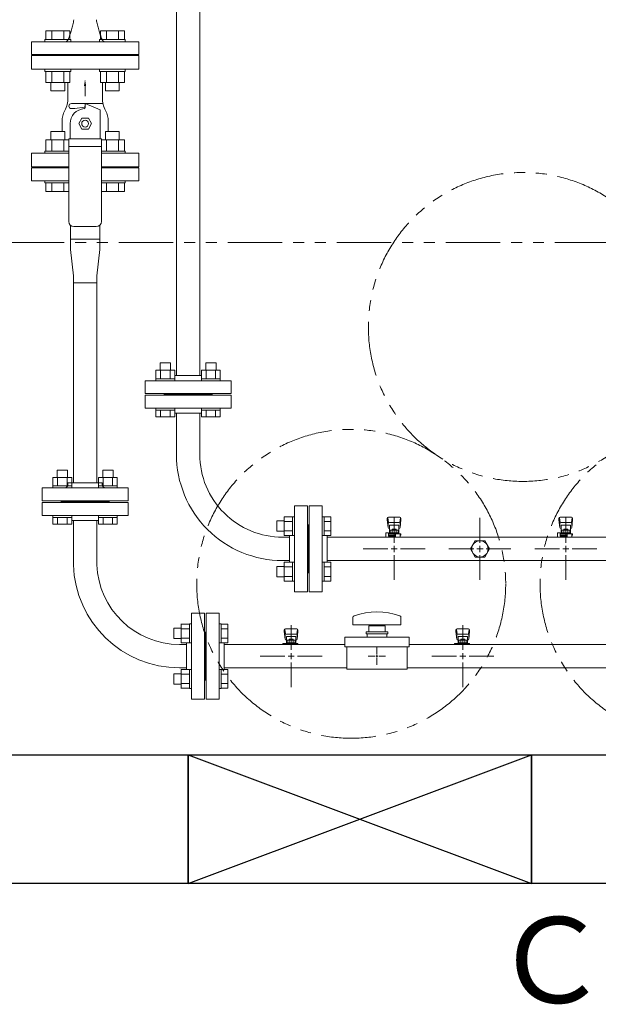
# Model space of a CAD drawing. Units: millimetres. Extents: x 4287 to 17588, y 737 to 8734.
# Drawn here: x 6873 to 7547, y 5594 to 6742 of the extents above; entities that cross this region are included whole.
import ezdxf

# ---------------------------------------------------------------- set-up
doc = ezdxf.new("R2010")
doc.units = ezdxf.units.MM
for name, pattern in [('1', [1083.733332, 361.244444, 0, 361.244444, 0, 361.244444, 0]), ('CENTER2', [1.125, 0.75, -0.125, 0.125, -0.125]), ('PHANTOM', [63.5, 31.75, -6.35, 6.35, -6.35, 6.35, -6.35]), ('実線', [0])]:
    doc.linetypes.add(name, pattern=pattern)
for name, color, linetype in [('0-2', 7, 'Continuous'), ('CSLAYER17', 7, 'Continuous'), ('ガス管', 7, 'Continuous')]:
    doc.layers.add(name, color=color, linetype=linetype)
doc.layers.add('ガス配管', color=2, linetype='Continuous', lineweight=30)
doc.layers.add('図面枠', color=7, linetype='Continuous', lineweight=50)
doc.styles.add('ｽﾀｲﾙ2', font='txt')

msp = doc.modelspace()

# ---------------------------------------------------------------- linework, layer by layer
at = {"color": 3, "linetype": 'Continuous', "lineweight": 9}
for p, q in [((6932, 6486.1), (6932, 6502.1)), ((6966, 6502.1), (6966, 6486.1)), ((6932, 6474.1), (6932, 6486.1)), ((6966, 6486.1), (6932, 6486.1)), ((6966, 6486.1), (6966, 6474.1)), ((6932, 6474.1), (6935.4, 6443.3)), ((6966, 6474.1), (6962.6, 6443.3)), ((6935.4, 6435.3), (6935.4, 6443.3)), ((6962.6, 6443.3), (6962.6, 6435.3)), ((6962.6, 6435.3), (6935.4, 6435.3)), ((6962.6, 6435.3), (6935.4, 6435.3)), ((6935.4, 6202.1), (6935.4, 6435.3)), ((6962.6, 6435.3), (6962.6, 6202.1)), ((7289, 5999.1), (7289, 6001.1)), ((7290, 6000.1), (7288, 6000.1))]:
    msp.add_line(p, q, dxfattribs=at)
at = {"color": 1, "linetype": 'PHANTOM', "lineweight": 13, "ltscale": 2}
msp.add_line((6353.2, 6482), (12089.4, 6482), dxfattribs=at)
at = {"color": 6, "linetype": 'Continuous', "lineweight": 9}
for p, q in [((7031.5, 6333.4), (7053.5, 6333.4)), ((7031.5, 6333.4), (7031.5, 6323.4)), ((7036.5, 6341.8), (7048.5, 6341.8)), ((7036.5, 6341.8), (7036.5, 6333.4)), ((7037, 6333.4), (7037, 6323.4)), ((7048, 6333.4), (7048, 6323.4)), ((7048.5, 6341.8), (7048.5, 6333.4)), ((7053.5, 6333.4), (7053.5, 6323.4)), ((7084.5, 6333.4), (7106.5, 6333.4)), ((7084.6, 6333.4), (7084.6, 6323.4)), ((7089.5, 6341.8), (7101.5, 6341.8)), ((7089.5, 6341.8), (7089.5, 6333.4)), ((7090.1, 6333.4), (7090.1, 6323.4)), ((7101, 6333.4), (7101, 6323.4)), ((7101.5, 6341.8), (7101.5, 6333.4)), ((7106.5, 6333.4), (7106.5, 6323.4)), ((7031.5, 6323.4), (7053.5, 6323.4)), ((7031.5, 6323.4), (7031.5, 6321.1)), ((7053.5, 6323.4), (7053.5, 6321.1)), ((7084.5, 6323.4), (7106.5, 6323.4)), ((7084.5, 6323.4), (7084.5, 6321.1)), ((7106.5, 6323.4), (7106.5, 6321.1)), ((7053.5, 6321.1), (7031.5, 6321.1)), ((7106.5, 6321.1), (7084.5, 6321.1)), ((7031.5, 6286.8), (7031.5, 6289.1)), ((7053.5, 6289.1), (7031.5, 6289.1)), ((7053.5, 6286.8), (7053.5, 6289.1)), ((7084.5, 6286.8), (7084.5, 6289.1)), ((7106.5, 6289.1), (7084.5, 6289.1)), ((7106.5, 6286.8), (7106.5, 6289.1)), ((7031.5, 6286.8), (7053.5, 6286.8)), ((7031.5, 6278.8), (7031.5, 6286.8)), ((7031.5, 6278.8), (7053.5, 6278.8)), ((7037, 6278.8), (7037, 6286.8)), ((7048, 6278.8), (7048, 6286.8)), ((7053.5, 6278.8), (7053.5, 6286.8)), ((7084.5, 6286.8), (7106.5, 6286.8)), ((7084.6, 6278.8), (7084.6, 6286.8)), ((7084.6, 6278.8), (7106.5, 6278.8)), ((7090.1, 6278.8), (7090.1, 6286.8)), ((7101, 6278.8), (7101, 6286.8)), ((7106.5, 6278.8), (7106.5, 6286.8)), ((7180.7, 6162.6), (7180.7, 6140.6)), ((7180.7, 6162.5), (7190.7, 6162.5)), ((7190.7, 6162.6), (7190.7, 6140.6)), ((7190.7, 6162.6), (7193, 6162.6)), ((7193, 6140.6), (7193, 6162.6)), ((7227.3, 6162.6), (7225, 6162.6)), ((7225, 6140.6), (7225, 6162.6)), ((7227.3, 6162.6), (7227.3, 6140.6)), ((7235.3, 6162.5), (7227.3, 6162.5)), ((7235.3, 6162.5), (7235.3, 6140.6)), ((7172.3, 6157.6), (7172.3, 6145.6)), ((7172.3, 6157.6), (7180.7, 6157.6)), ((7180.7, 6157.1), (7190.7, 6157.1)), ((7235.3, 6157.1), (7227.3, 6157.1)), ((7172.3, 6145.6), (7180.7, 6145.6)), ((7180.7, 6146.1), (7190.7, 6146.1)), ((7180.7, 6140.6), (7190.7, 6140.6)), ((7190.7, 6140.6), (7193, 6140.6)), ((7227.3, 6140.6), (7225, 6140.6)), ((7235.3, 6146.1), (7227.3, 6146.1)), ((7235.3, 6140.6), (7227.3, 6140.6)), ((7172.3, 6104.5), (7172.3, 6092.5)), ((7172.3, 6104.5), (7180.7, 6104.5)), ((7180.7, 6109.5), (7180.7, 6087.5)), ((7180.7, 6109.5), (7190.7, 6109.5)), ((7180.7, 6104), (7190.7, 6104)), ((7190.7, 6109.5), (7190.7, 6087.5)), ((7190.7, 6109.5), (7193, 6109.5)), ((7193, 6087.5), (7193, 6109.5)), ((7227.3, 6109.5), (7225, 6109.5)), ((7225, 6087.5), (7225, 6109.5)), ((7227.3, 6109.5), (7227.3, 6087.5)), ((7235.3, 6109.5), (7227.3, 6109.5)), ((7235.3, 6104), (7227.3, 6104)), ((7235.3, 6109.5), (7235.3, 6087.6)), ((7172.3, 6092.5), (7180.7, 6092.5)), ((7180.7, 6093.1), (7190.7, 6093.1)), ((7235.3, 6093.1), (7227.3, 6093.1)), ((7180.7, 6087.6), (7190.7, 6087.6)), ((7190.7, 6087.5), (7193, 6087.5)), ((7227.3, 6087.5), (7225, 6087.5)), ((7235.3, 6087.6), (7227.3, 6087.6))]:
    msp.add_line(p, q, dxfattribs=at)
at = {"color": 3, "lineweight": 9}
for p, q in [((7251.5, 6011.1), (7251.5, 6022.1)), ((7326.5, 6022.1), (7251.5, 6022.1)), ((7326.5, 6011.1), (7326.5, 6022.1)), ((7326.5, 6011.1), (7251.5, 6011.1)), ((7254, 5985.1), (7254, 6011.1)), ((7289, 6002.1), (7289, 6010.2)), ((7324, 5985.1), (7324, 6011.1)), ((7287, 6000.1), (7278.9, 6000.1)), ((7289, 5989.9), (7289, 5998.1)), ((7299.1, 6000.1), (7291, 6000.1)), ((7324, 5985.1), (7254, 5985.1))]:
    msp.add_line(p, q, dxfattribs=at)
at = {"color": 4, "linetype": 'PHANTOM', "lineweight": 9, "ltscale": 2}
for centre in [(7459, 6383.7), (7259, 6084.4), (7659, 6084.4)]:
    msp.add_circle(centre, 180, dxfattribs=at)
at = {"layer": '0-2', "color": 6, "linetype": 'Continuous', "lineweight": 9}
for p, q in [((7315.5, 6162.1), (7302.5, 6162.1)), ((7515.5, 6162.1), (7502.5, 6162.1)), ((7301, 6160.6), (7301, 6159)), ((7301, 6159), (7302, 6150)), ((7301.5, 6161.1), (7302.4, 6156)), ((7302, 6154.4), (7302, 6150.2)), ((7314.5, 6155.9), (7303.5, 6155.9)), ((7314.5, 6152.9), (7303.5, 6152.9)), ((7303.5, 6152.9), (7303.5, 6142.7)), ((7314.5, 6152.9), (7314.5, 6142.7)), ((7316.5, 6161.1), (7315.7, 6156)), ((7317, 6159), (7316, 6150)), ((7316, 6154.4), (7316, 6150.2)), ((7317, 6160.6), (7317, 6159)), ((7501, 6160.6), (7501, 6159)), ((7501, 6159), (7502, 6150)), ((7501.5, 6161.1), (7502.4, 6156)), ((7502, 6154.4), (7502, 6150.2)), ((7514.5, 6155.9), (7503.5, 6155.9)), ((7514.5, 6152.9), (7503.5, 6152.9)), ((7503.5, 6152.9), (7503.5, 6142.7)), ((7514.5, 6152.9), (7514.5, 6142.7)), ((7516.5, 6161.1), (7515.7, 6156)), ((7517, 6159), (7516, 6150)), ((7516, 6154.4), (7516, 6150.2)), ((7517, 6160.6), (7517, 6159)), ((7299.5, 6143.7), (7299.5, 6139.1)), ((7302.5, 6143.7), (7299.5, 6143.7)), ((7299.9, 6138.7), (7299.5, 6139.1)), ((7302.5, 6143.7), (7302.5, 6140.1)), ((7302.5, 6142.7), (7317, 6142.7)), ((7302.5, 6141.1), (7310.5, 6141.1)), ((7310.5, 6140.1), (7302.5, 6140.1)), ((7303, 6140.1), (7303, 6138.7)), ((7303.2, 6141.1), (7303.2, 6140.1)), ((7303.5, 6148.7), (7303.5, 6148.7)), ((7304.4, 6146.9), (7313.6, 6146.9)), ((7304.4, 6146.9), (7304.4, 6142.7)), ((7304.4, 6143.7), (7313.6, 6143.7)), ((7306.6, 6147.9), (7311.4, 6147.9)), ((7306.6, 6147.9), (7306.6, 6146.9)), ((7306.7, 6146.9), (7306.7, 6143.7)), ((7310.5, 6142.7), (7310.5, 6138.7)), ((7311.3, 6146.9), (7311.3, 6143.7)), ((7311.4, 6147.9), (7311.4, 6146.9)), ((7313.6, 6146.9), (7313.6, 6142.7)), ((7314.5, 6148.7), (7314.5, 6148.7)), ((7316, 6142.7), (7316, 6138.7)), ((7316, 6141.1), (7317, 6141.1)), ((7317, 6142.7), (7317, 6141.1)), ((7499.5, 6143.7), (7499.5, 6139.1)), ((7502.5, 6143.7), (7499.5, 6143.7)), ((7499.9, 6138.7), (7499.5, 6139.1)), ((7502.5, 6143.7), (7502.5, 6140.1)), ((7502.5, 6142.7), (7517, 6142.7)), ((7502.5, 6141.1), (7510.5, 6141.1)), ((7510.5, 6140.1), (7502.5, 6140.1)), ((7503, 6140.1), (7503, 6138.7)), ((7503.2, 6141.1), (7503.2, 6140.1)), ((7503.5, 6148.7), (7503.5, 6148.7)), ((7504.4, 6146.9), (7513.6, 6146.9)), ((7504.4, 6146.9), (7504.4, 6142.7)), ((7504.4, 6143.7), (7513.6, 6143.7)), ((7506.6, 6147.9), (7511.4, 6147.9)), ((7506.6, 6147.9), (7506.6, 6146.9)), ((7506.7, 6146.9), (7506.7, 6143.7)), ((7510.5, 6142.7), (7510.5, 6138.7)), ((7511.3, 6146.9), (7511.3, 6143.7)), ((7511.4, 6147.9), (7511.4, 6146.9)), ((7513.6, 6146.9), (7513.6, 6142.7)), ((7514.5, 6148.7), (7514.5, 6148.7)), ((7516, 6142.7), (7516, 6138.7)), ((7516, 6141.1), (7517, 6141.1)), ((7517, 6142.7), (7517, 6141.1))]:
    msp.add_line(p, q, dxfattribs=at)
for centre, start, end in [((7302.5, 6160.6), 90, 180), ((7315.5, 6160.6), 0, 90), ((7502.5, 6160.6), 90, 180), ((7515.5, 6160.6), 0, 90), ((7303.5, 6154.4), 90, 180), ((7303.5, 6150.2), 180, 270), ((7314.5, 6154.4), 0, 90), ((7314.5, 6150.2), 270, 0), ((7503.5, 6154.4), 90, 180), ((7503.5, 6150.2), 180, 270), ((7514.5, 6154.4), 0, 90), ((7514.5, 6150.2), 270, 0)]:
    msp.add_arc(centre, 1.5, start, end, dxfattribs=at)
at = {"layer": 'CSLAYER17', "color": 3, "linetype": 'Continuous', "lineweight": 9}
for p, q in [((6902.2, 6551.5), (6902.2, 6554.1)), ((6902.2, 6551.5), (6930, 6551.5)), ((6903.3, 6551.5), (6903.3, 6541.5)), ((6910.3, 6551.5), (6910.3, 6541.5)), ((6924.1, 6551.5), (6924.1, 6541.5)), ((6995.8, 6551.5), (6968, 6551.5)), ((6973.9, 6551.5), (6973.9, 6541.5)), ((6987.8, 6551.5), (6987.8, 6541.5)), ((6994.7, 6551.5), (6994.7, 6541.5)), ((6995.8, 6551.5), (6995.8, 6554.1)), ((6903.3, 6541.5), (6930, 6541.5)), ((6994.7, 6541.5), (6968, 6541.5))]:
    msp.add_line(p, q, dxfattribs=at)
at = {"layer": 'CSLAYER17', "color": 3, "lineweight": 9}
for p, q in [((7261, 6045.1), (7261, 6036.6)), ((7261, 6036.6), (7317, 6036.6)), ((7279.5, 6035.6), (7298.5, 6035.6)), ((7279.5, 6035.6), (7279.5, 6028.6)), ((7285, 6036.6), (7285, 6035.6)), ((7293, 6036.6), (7293, 6035.6)), ((7298.5, 6028.6), (7298.5, 6035.6)), ((7317, 6045.1), (7317, 6036.6)), ((7181, 6030.6), (7181, 6029)), ((7181, 6029), (7182, 6020)), ((7181.5, 6031.1), (7182.4, 6026)), ((7182, 6024.4), (7182, 6020.2)), ((7195.5, 6032.1), (7182.5, 6032.1)), ((7194.5, 6025.9), (7183.5, 6025.9)), ((7196.5, 6031.1), (7195.7, 6026)), ((7197, 6029), (7196, 6020)), ((7196, 6024.4), (7196, 6020.2)), ((7197, 6030.6), (7197, 6029)), ((7276.5, 6028.6), (7301.5, 6028.6)), ((7276.5, 6028.6), (7276.5, 6026.1)), ((7276.5, 6026.1), (7301.5, 6026.1)), ((7277.5, 6022.1), (7277.5, 6026.1)), ((7300.5, 6022.1), (7300.5, 6026.1)), ((7301.5, 6028.6), (7301.5, 6026.1)), ((7381, 6030.6), (7381, 6029)), ((7381, 6029), (7382, 6020)), ((7381.5, 6031.1), (7382.4, 6026)), ((7382, 6024.4), (7382, 6020.2)), ((7395.5, 6032.1), (7382.5, 6032.1)), ((7394.5, 6025.9), (7383.5, 6025.9)), ((7396.5, 6031.1), (7395.7, 6026)), ((7397, 6029), (7396, 6020)), ((7396, 6024.4), (7396, 6020.2)), ((7397, 6030.6), (7397, 6029)), ((7179.4, 6013.7), (7179.4, 6014.7)), ((7179.4, 6014.7), (7197, 6014.7)), ((7183, 6013.7), (7183, 6014.7)), ((7194.5, 6022.9), (7183.5, 6022.9)), ((7183.5, 6022.9), (7183.5, 6014.7)), ((7183.5, 6018.7), (7183.5, 6018.7)), ((7184.4, 6018.9), (7193.6, 6018.9)), ((7184.4, 6018.9), (7184.4, 6014.7)), ((7184.4, 6015.7), (7193.6, 6015.7)), ((7186.6, 6019.9), (7191.4, 6019.9)), ((7186.6, 6019.9), (7186.6, 6018.9)), ((7186.7, 6018.9), (7186.7, 6015.7)), ((7191, 6013.7), (7191, 6014.7)), ((7191.3, 6018.9), (7191.3, 6015.7)), ((7191.4, 6019.9), (7191.4, 6018.9)), ((7193.6, 6018.9), (7193.6, 6014.7)), ((7194.5, 6022.9), (7194.5, 6014.7)), ((7194.5, 6018.7), (7194.5, 6018.7)), ((7196, 6014.7), (7196, 6013.7)), ((7197, 6014.7), (7197, 6013.7)), ((7379.4, 6013.7), (7379.4, 6014.7)), ((7379.4, 6014.7), (7397, 6014.7)), ((7383, 6013.7), (7383, 6014.7)), ((7394.5, 6022.9), (7383.5, 6022.9)), ((7383.5, 6022.9), (7383.5, 6014.7)), ((7383.5, 6018.7), (7383.5, 6018.7)), ((7384.4, 6018.9), (7393.6, 6018.9)), ((7384.4, 6018.9), (7384.4, 6014.7)), ((7384.4, 6015.7), (7393.6, 6015.7)), ((7386.6, 6019.9), (7391.4, 6019.9)), ((7386.6, 6019.9), (7386.6, 6018.9)), ((7386.7, 6018.9), (7386.7, 6015.7)), ((7391, 6013.7), (7391, 6014.7)), ((7391.3, 6018.9), (7391.3, 6015.7)), ((7391.4, 6019.9), (7391.4, 6018.9)), ((7393.6, 6018.9), (7393.6, 6014.7)), ((7394.5, 6022.9), (7394.5, 6014.7)), ((7394.5, 6018.7), (7394.5, 6018.7)), ((7396, 6014.7), (7396, 6013.7)), ((7397, 6014.7), (7397, 6013.7))]:
    msp.add_line(p, q, dxfattribs=at)
for centre, radius, start, end in [((7263, 6045.1), 2, 109.2403, 180), ((7289, 5970.7), 80.9, 70.7597, 109.2403), ((7315, 6045.1), 2, 0, 70.7597), ((7182.5, 6030.6), 1.5, 90, 180), ((7183.5, 6024.4), 1.5, 90, 180), ((7194.5, 6024.4), 1.5, 0, 90), ((7195.5, 6030.6), 1.5, 0, 90), ((7382.5, 6030.6), 1.5, 90, 180), ((7383.5, 6024.4), 1.5, 90, 180), ((7394.5, 6024.4), 1.5, 0, 90), ((7395.5, 6030.6), 1.5, 0, 90), ((7183.5, 6020.2), 1.5, 180, 270), ((7194.5, 6020.2), 1.5, 270, 0), ((7383.5, 6020.2), 1.5, 180, 270), ((7394.5, 6020.2), 1.5, 270, 0)]:
    msp.add_arc(centre, radius, start, end, dxfattribs=at)
at = {"layer": 'ガス管', "color": 6, "linetype": '実線', "lineweight": 9, "ltscale": 0.001}
for p, q in [((7055.4, 6763.1), (7055.4, 6327.1)), ((7082.6, 6763.1), (7082.6, 6327.1)), ((7084.6, 6327.1), (7053.5, 6327.1)), ((7119, 6321.1), (7019, 6321.1)), ((7019, 6306.1), (7019, 6321.1)), ((7119, 6321.1), (7119, 6306.1)), ((7119, 6306.1), (7019, 6306.1)), ((7119, 6304.1), (7019, 6304.1)), ((7019, 6304.1), (7019, 6289.1)), ((7041, 6305.1), (7041, 6306.1)), ((7097, 6305.1), (7041, 6305.1)), ((7041, 6305.1), (7041, 6304.1)), ((7097, 6305.1), (7041, 6305.1)), ((7097, 6305.1), (7097, 6306.1)), ((7097, 6305.1), (7097, 6304.1)), ((7119, 6289.1), (7119, 6304.1)), ((7119, 6289.1), (7019, 6289.1)), ((7084.6, 6283.1), (7053.5, 6283.1)), ((7055.4, 6283.1), (7055.4, 6235.1)), ((7082.6, 6283.1), (7082.6, 6235.1)), ((7193, 6075.1), (7193, 6175.1)), ((7208, 6175.1), (7193, 6175.1)), ((7208, 6075.1), (7208, 6175.1)), ((7210, 6075.1), (7210, 6175.1)), ((7210, 6175.1), (7225, 6175.1)), ((7225, 6075.1), (7225, 6175.1)), ((7209, 6153.1), (7208, 6153.1)), ((7209, 6097.1), (7209, 6153.1)), ((7209, 6153.1), (7210, 6153.1)), ((7209, 6097.1), (7209, 6153.1)), ((7187, 6138.7), (7179, 6138.7)), ((7187, 6109.5), (7187, 6140.6)), ((7231, 6109.5), (7231, 6140.6)), ((8187, 6138.7), (7231, 6138.7)), ((7403.5, 6134.6), (7398.1, 6125.1)), ((7414.5, 6134.6), (7403.5, 6134.6)), ((7420, 6125.1), (7414.5, 6134.6)), ((7398.1, 6125.1), (7403.5, 6115.6)), ((7403.5, 6115.6), (7414.5, 6115.6)), ((7414.5, 6115.6), (7420, 6125.1)), ((7187, 6111.5), (7179, 6111.5)), ((8187, 6111.5), (7231, 6111.5)), ((7209, 6097.1), (7208, 6097.1)), ((7209, 6097.1), (7210, 6097.1)), ((7193, 6075.1), (7208, 6075.1)), ((7225, 6075.1), (7210, 6075.1))]:
    msp.add_line(p, q, dxfattribs=at)
at = {"layer": 'ガス管', "color": 3, "linetype": '実線', "lineweight": 9, "ltscale": 0.001}
for p, q in [((6886.5, 6554.1), (6886.5, 6569.1)), ((6886.5, 6569.1), (6930, 6569.1)), ((6915.5, 6569.1), (6915.5, 6570.1)), ((6915.5, 6570.1), (6930, 6570.1)), ((6968, 6570.1), (6982.5, 6570.1)), ((6968, 6569.1), (7011.5, 6569.1)), ((6982.5, 6569.1), (6982.5, 6570.1)), ((7011.5, 6554.1), (7011.5, 6569.1)), ((6886.5, 6554.1), (6930, 6554.1)), ((6968, 6554.1), (7011.5, 6554.1)), ((6911.5, 6208.4), (6933.5, 6208.4)), ((6911.5, 6208.4), (6911.5, 6198.4)), ((6916.5, 6216.8), (6928.5, 6216.8)), ((6916.5, 6216.8), (6916.5, 6208.4)), ((6917, 6208.4), (6917, 6198.4)), ((6928, 6208.4), (6928, 6198.4)), ((6928.5, 6216.8), (6928.5, 6208.4)), ((6933.5, 6208.4), (6933.5, 6198.4)), ((6964.5, 6208.4), (6986.5, 6208.4)), ((6964.6, 6208.4), (6964.6, 6198.4)), ((6969.5, 6216.8), (6981.5, 6216.8)), ((6969.5, 6216.8), (6969.5, 6208.4)), ((6970.1, 6208.4), (6970.1, 6198.4)), ((6981, 6208.4), (6981, 6198.4)), ((6981.5, 6216.8), (6981.5, 6208.4)), ((6986.5, 6208.4), (6986.5, 6198.4)), ((6999, 6196.1), (6899, 6196.1)), ((6899, 6181.1), (6899, 6196.1)), ((6911.5, 6198.4), (6933.5, 6198.4)), ((6911.5, 6198.4), (6911.5, 6196.1)), ((6933.5, 6196.1), (6911.5, 6196.1)), ((6969, 6202.1), (6929, 6202.1)), ((6929, 6200.1), (6929, 6202.1)), ((6933.5, 6198.4), (6933.5, 6196.1)), ((6964.5, 6198.4), (6986.5, 6198.4)), ((6964.5, 6198.4), (6964.5, 6196.1)), ((6986.5, 6196.1), (6964.5, 6196.1)), ((6969, 6200.1), (6969, 6202.1)), ((6986.5, 6198.4), (6986.5, 6196.1)), ((6999, 6196.1), (6999, 6181.1)), ((6999, 6181.1), (6899, 6181.1)), ((6899, 6179.1), (6999, 6179.1)), ((6899, 6164.1), (6899, 6179.1)), ((6921, 6180.1), (6921, 6181.1)), ((6921, 6180.1), (6977, 6180.1)), ((6921, 6180.1), (6921, 6179.1)), ((6977, 6180.1), (6921, 6180.1)), ((6921, 6180.1), (6977, 6180.1)), ((6977, 6180.1), (6921, 6180.1)), ((6977, 6180.1), (6977, 6181.1)), ((6977, 6180.1), (6977, 6179.1)), ((6999, 6179.1), (6999, 6164.1)), ((6899, 6164.1), (6999, 6164.1)), ((6911.5, 6161.8), (6911.5, 6164.1)), ((6933.5, 6164.1), (6911.5, 6164.1)), ((6911.5, 6161.8), (6933.5, 6161.8)), ((6911.5, 6153.8), (6911.5, 6161.8)), ((6917, 6153.8), (6917, 6161.8)), ((6928, 6153.8), (6928, 6161.8)), ((6933.5, 6161.8), (6933.5, 6164.1)), ((6933.5, 6153.8), (6933.5, 6161.8)), ((6964.5, 6161.8), (6964.5, 6164.1)), ((6986.5, 6164.1), (6964.5, 6164.1)), ((6964.5, 6161.8), (6986.5, 6161.8)), ((6964.6, 6153.8), (6964.6, 6161.8)), ((6970.1, 6153.8), (6970.1, 6161.8)), ((6981, 6153.8), (6981, 6161.8)), ((6986.5, 6161.8), (6986.5, 6164.1)), ((6986.5, 6153.8), (6986.5, 6161.8)), ((6911.5, 6153.8), (6933.5, 6153.8)), ((6933.5, 6158.1), (6964.6, 6158.1)), ((6935.5, 6158.1), (6935.5, 6106.6)), ((6962.7, 6158.1), (6962.7, 6106.6)), ((6964.6, 6153.8), (6986.5, 6153.8)), ((7073, 5950.1), (7073, 6050.1)), ((7088, 6050.1), (7073, 6050.1)), ((7088, 5950.1), (7088, 6050.1)), ((7090, 5950.1), (7090, 6050.1)), ((7090, 6050.1), (7105, 6050.1)), ((7105, 5950.1), (7105, 6050.1)), ((7060.7, 6037.6), (7060.7, 6015.6)), ((7060.7, 6037.5), (7070.7, 6037.5)), ((7070.7, 6037.6), (7070.7, 6015.6)), ((7070.7, 6037.6), (7073, 6037.6)), ((7073, 6015.6), (7073, 6037.6)), ((7107.3, 6037.6), (7105, 6037.6)), ((7105, 6015.6), (7105, 6037.6)), ((7107.3, 6037.6), (7107.3, 6015.6)), ((7115.3, 6037.5), (7107.3, 6037.5)), ((7115.3, 6037.5), (7115.3, 6015.6)), ((7052.3, 6032.6), (7052.3, 6020.6)), ((7052.3, 6032.6), (7060.7, 6032.6)), ((7060.7, 6032.1), (7070.7, 6032.1)), ((7089, 6028.1), (7088, 6028.1)), ((7089, 5972.1), (7089, 6028.1)), ((7089, 6028.1), (7090, 6028.1)), ((7089, 5972.1), (7089, 6028.1)), ((7115.3, 6032.1), (7107.3, 6032.1)), ((7052.3, 6020.6), (7060.7, 6020.6)), ((7067, 6013.7), (7059, 6013.7)), ((7060.7, 6021.1), (7070.7, 6021.1)), ((7060.7, 6015.6), (7070.7, 6015.6)), ((7067, 5984.5), (7067, 6015.6)), ((7070.7, 6015.6), (7073, 6015.6)), ((7107.3, 6015.6), (7105, 6015.6)), ((7115.3, 6021.1), (7107.3, 6021.1)), ((7115.3, 6015.6), (7107.3, 6015.6)), ((7111, 5984.5), (7111, 6015.6)), ((7111, 6013.7), (7251.5, 6013.7)), ((7326.5, 6013.7), (8067, 6013.7)), ((7052.3, 5979.5), (7052.3, 5967.5)), ((7052.3, 5979.5), (7060.7, 5979.5)), ((7067, 5986.5), (7059, 5986.5)), ((7060.7, 5984.5), (7060.7, 5962.5)), ((7060.7, 5984.5), (7070.7, 5984.5)), ((7060.7, 5979), (7070.7, 5979)), ((7070.7, 5984.5), (7070.7, 5962.5)), ((7070.7, 5984.5), (7073, 5984.5)), ((7073, 5962.5), (7073, 5984.5)), ((7107.3, 5984.5), (7105, 5984.5)), ((7105, 5962.5), (7105, 5984.5)), ((7107.3, 5984.5), (7107.3, 5962.5)), ((7115.3, 5984.5), (7107.3, 5984.5)), ((7115.3, 5979), (7107.3, 5979)), ((7111, 5986.5), (7254, 5986.5)), ((7115.3, 5984.5), (7115.3, 5962.6)), ((7324, 5986.5), (8067, 5986.5)), ((7052.3, 5967.5), (7060.7, 5967.5)), ((7060.7, 5968.1), (7070.7, 5968.1)), ((7089, 5972.1), (7088, 5972.1)), ((7089, 5972.1), (7090, 5972.1)), ((7115.3, 5968.1), (7107.3, 5968.1)), ((7060.7, 5962.6), (7070.7, 5962.6)), ((7070.7, 5962.5), (7073, 5962.5)), ((7107.3, 5962.5), (7105, 5962.5)), ((7115.3, 5962.6), (7107.3, 5962.6)), ((7073, 5950.1), (7088, 5950.1)), ((7105, 5950.1), (7090, 5950.1))]:
    msp.add_line(p, q, dxfattribs=at)
at = {"layer": 'ガス管', "color": 6, "linetype": 'CENTER2', "lineweight": 9}
for p, q in [((7309, 6161.2), (7309, 6132.3)), ((7409, 6132.3), (7409, 6161.2)), ((7509, 6161.2), (7509, 6132.3)), ((7301.8, 6125.1), (7272.9, 6125.1)), ((7309, 6117.8), (7309, 6088.9)), ((7345.2, 6125.1), (7316.2, 6125.1)), ((7372.9, 6125.1), (7401.8, 6125.1)), ((7409, 6088.9), (7409, 6117.8)), ((7416.2, 6125.1), (7445.2, 6125.1)), ((7501.8, 6125.1), (7472.9, 6125.1)), ((7509, 6117.8), (7509, 6088.9)), ((7545.2, 6125.1), (7516.2, 6125.1))]:
    msp.add_line(p, q, dxfattribs=at)
at = {"layer": 'ガス管', "color": 6, "linetype": 'Continuous', "lineweight": 9}
for p, q in [((7309, 6128.7), (7309, 6121.4)), ((7409, 6121.4), (7409, 6128.7)), ((7509, 6128.7), (7509, 6121.4)), ((7312.6, 6125.1), (7305.4, 6125.1)), ((7405.4, 6125.1), (7412.6, 6125.1)), ((7512.6, 6125.1), (7505.4, 6125.1))]:
    msp.add_line(p, q, dxfattribs=at)
at = {"layer": 'ガス管', "color": 3, "linetype": 'CENTER2', "lineweight": 9}
for p, q in [((7189, 6036.2), (7189, 6007.3)), ((7389, 6036.2), (7389, 6007.3)), ((7181.8, 6000.1), (7152.9, 6000.1)), ((7189, 5992.8), (7189, 5963.9)), ((7225.2, 6000.1), (7196.2, 6000.1)), ((7381.8, 6000.1), (7352.9, 6000.1)), ((7389, 5992.8), (7389, 5963.9)), ((7425.2, 6000.1), (7396.2, 6000.1))]:
    msp.add_line(p, q, dxfattribs=at)
at = {"layer": 'ガス管', "color": 3, "linetype": 'Continuous', "lineweight": 9}
for p, q in [((7189, 6003.7), (7189, 5996.4)), ((7389, 6003.7), (7389, 5996.4)), ((7192.6, 6000.1), (7185.4, 6000.1)), ((7392.6, 6000.1), (7385.4, 6000.1))]:
    msp.add_line(p, q, dxfattribs=at)
at = {"layer": 'ガス管', "color": 6, "linetype": '実線', "lineweight": 9, "ltscale": 0.001}
msp.add_circle((7409, 6125.1), 9.5, dxfattribs=at)
for radius, end in [(123.6, 270.0001), (96.4, 270.0002)]:
    msp.add_arc((7179, 6235.1), radius, 180, end, dxfattribs=at)
at = {"layer": 'ガス管', "color": 3, "linetype": '実線', "lineweight": 9, "ltscale": 0.001}
for centre, radius, start, end in [((6925, 6200.1), 4, 270, 0), ((6973, 6200.1), 4, 180, 270), ((7059, 6110.1), 123.6, 181.6109, 270), ((7059, 6110.1), 96.4, 182.0589, 270)]:
    msp.add_arc(centre, radius, start, end, dxfattribs=at)
at = {"layer": 'ガス配管', "color": 11, "linetype": 'Continuous', "lineweight": 9}
for p, q in [((6903.3, 6728.7), (6931.1, 6728.7)), ((6903.3, 6728.7), (6903.3, 6718.7)), ((6910.3, 6728.7), (6910.3, 6718.7)), ((6924.1, 6728.7), (6924.1, 6718.7)), ((6931.1, 6728.7), (6931.1, 6718.7)), ((6967, 6728.7), (6994.7, 6728.7)), ((6967, 6728.7), (6967, 6718.7)), ((6973.9, 6728.7), (6973.9, 6718.7)), ((6987.8, 6728.7), (6987.8, 6718.7)), ((6994.7, 6728.7), (6994.7, 6718.7)), ((6902.2, 6718.7), (6932.2, 6718.7)), ((6902.2, 6718.7), (6902.2, 6716.1)), ((6932.2, 6716.1), (6902.2, 6716.1)), ((6932.2, 6718.7), (6932.2, 6716.1)), ((6965.8, 6718.7), (6995.8, 6718.7)), ((6965.8, 6718.7), (6965.8, 6716.1)), ((6995.8, 6718.7), (6995.8, 6716.1)), ((6902.2, 6681.5), (6902.2, 6684.1)), ((6932.2, 6684.1), (6902.2, 6684.1)), ((6902.2, 6681.5), (6932.2, 6681.5)), ((6903.3, 6668.5), (6903.3, 6681.5)), ((6910.3, 6668.5), (6910.3, 6681.5)), ((6924.1, 6668.5), (6924.1, 6681.5)), ((6931.1, 6668.5), (6931.1, 6681.5)), ((6932.2, 6681.5), (6932.2, 6684.1)), ((6965.8, 6681.5), (6965.8, 6684.1)), ((6965.8, 6681.5), (6995.8, 6681.5)), ((6967, 6668.5), (6967, 6681.5)), ((6973.9, 6668.5), (6973.9, 6681.5)), ((6987.8, 6668.5), (6987.8, 6681.5)), ((6994.7, 6668.5), (6994.7, 6681.5)), ((6995.8, 6681.5), (6995.8, 6684.1)), ((6903.3, 6668.5), (6931.1, 6668.5)), ((6909.2, 6658.7), (6909.2, 6668.5)), ((6925.2, 6658.7), (6925.2, 6668.5)), ((6929, 6650.9), (6929, 6668.5)), ((6967, 6668.5), (6994.7, 6668.5)), ((6969.1, 6650.9), (6969.1, 6668.5)), ((6972.8, 6658.7), (6972.8, 6668.5)), ((6988.8, 6658.7), (6988.8, 6668.5)), ((6909.2, 6658.7), (6925.2, 6658.7)), ((6972.8, 6658.7), (6988.8, 6658.7)), ((6948, 6644.1), (6933, 6644.1)), ((6968.8, 6644.1), (6948, 6644.1)), ((6949, 6644.1), (6966.5, 6636.6)), ((6949, 6639), (6949, 6644.1)), ((6937, 6638.1), (6933, 6638.1)), ((6948.2, 6639.9), (6937, 6638.1)), ((6949, 6640.9), (6949, 6643.1)), ((6966.5, 6636.6), (6966.5, 6603.1)), ((6922.2, 6623.3), (6922.2, 6611.5)), ((6931.5, 6620.6), (6931.5, 6603.1)), ((6941.5, 6620.6), (6945.3, 6627.1)), ((6945.3, 6614.1), (6941.5, 6620.6)), ((6945.3, 6627.1), (6952.8, 6627.1)), ((6952.8, 6627.1), (6956.5, 6620.6)), ((6956.5, 6620.6), (6952.8, 6614.1)), ((6975.9, 6623.3), (6975.9, 6611.5)), ((6925.2, 6611.5), (6909.2, 6611.5)), ((6909.2, 6611.5), (6909.2, 6601.7)), ((6925.2, 6611.5), (6925.2, 6601.7)), ((6952.8, 6614.1), (6945.3, 6614.1)), ((6988.8, 6611.5), (6972.8, 6611.5)), ((6972.8, 6611.5), (6972.8, 6601.7)), ((6988.8, 6611.5), (6988.8, 6601.7)), ((6930, 6601.7), (6903.3, 6601.7)), ((6903.3, 6601.7), (6903.3, 6588.7)), ((6910.3, 6601.7), (6910.3, 6588.7)), ((6924.1, 6601.7), (6924.1, 6588.7)), ((6930, 6603.1), (6930, 6506.6)), ((6968, 6603.1), (6930, 6603.1)), ((6968, 6603.1), (6968, 6506.6)), ((6994.7, 6601.7), (6968, 6601.7)), ((6973.9, 6601.7), (6973.9, 6588.7)), ((6987.8, 6601.7), (6987.8, 6588.7)), ((6994.7, 6601.7), (6994.7, 6588.7)), ((6930, 6588.7), (6902.2, 6588.7)), ((6902.2, 6588.7), (6902.2, 6586.1)), ((6968, 6594.1), (6930, 6594.1)), ((6995.8, 6588.7), (6968, 6588.7)), ((6968, 6586.1), (6995.8, 6586.1)), ((6995.8, 6588.7), (6995.8, 6586.1)), ((6962, 6500.6), (6936, 6500.6))]:
    msp.add_line(p, q, dxfattribs=at)
at = {"layer": 'ガス配管', "color": 11, "linetype": '1', "lineweight": 9}
for p, q in [((6886.5, 6716.1), (7011.5, 6716.1)), ((6949, 6716.1), (6981.2, 6716.1)), ((6886.5, 6701.1), (7011.5, 6701.1)), ((6914, 6700.1), (6984, 6700.1))]:
    msp.add_line(p, q, dxfattribs=at)
at = {"layer": 'ガス配管', "color": 11, "linetype": 'ByBlock', "lineweight": 9}
for p, q in [((6886.5, 6701.1), (6886.5, 6716.1)), ((7011.5, 6701.1), (7011.5, 6716.1)), ((6914, 6700.1), (6914, 6701.1)), ((6984, 6700.1), (6984, 6701.1)), ((6948.9, 6664.4), (6948.9, 6652.6))]:
    msp.add_line(p, q, dxfattribs=at)
at = {"layer": 'ガス配管', "color": 11, "lineweight": 9}
for p, q in [((6886.5, 6700.1), (6886.5, 6684.1)), ((7011.5, 6700.1), (6886.5, 6700.1)), ((7011.5, 6684.1), (7011.5, 6700.1)), ((6886.5, 6684.1), (7011.5, 6684.1)), ((6930, 6586.1), (6886.5, 6586.1)), ((6886.5, 6586.1), (6886.5, 6570.1)), ((7011.5, 6586.1), (6968, 6586.1)), ((7011.5, 6570.1), (7011.5, 6586.1)), ((6886.5, 6570.1), (6930, 6570.1)), ((6968, 6570.1), (7011.5, 6570.1))]:
    msp.add_line(p, q, dxfattribs=at)
at = {"layer": 'ガス配管', "color": 11, "linetype": 'Continuous', "lineweight": 9}
msp.add_circle((6949, 6620.6), 4, dxfattribs=at)
at = {"layer": 'ガス配管', "color": 11, "linetype": '1', "lineweight": 9}
for centre, radius, start, end in [((6823.8, 6761.1), 113.7, 338.0322, 350.1739), ((7074.2, 6761.1), 113.7, 189.8261, 201.9678), ((6923.6, 6721.5), 6.32, 301.1101, 333.2661), ((6974.4, 6721.5), 6.32, 206.7339, 238.8899)]:
    msp.add_arc(centre, radius, start, end, dxfattribs=at)
at = {"layer": 'ガス配管', "color": 11, "linetype": 'Continuous', "lineweight": 9}
for centre, radius, start, end in [((6896.5, 6650.9), 32.5, 332.256, 0), ((6933, 6641.1), 3, 90, 180), ((6948, 6643.1), 1, 0, 90), ((7001.6, 6650.9), 32.5, 180, 207.744), ((6949, 6623.3), 26.9, 152.256, 180), ((6933, 6641.1), 3, 180, 270), ((6949, 6620.6), 17.5, 93.0986, 180), ((6948, 6639), 1, 273.0987, 360), ((6948, 6640.9), 1, 279.4624, 360), ((6949, 6623.3), 26.9, 0, 27.744), ((6936, 6506.6), 6, 180, 270), ((6962, 6506.6), 6, 270, 0)]:
    msp.add_arc(centre, radius, start, end, dxfattribs=at)
at = {"layer": 'ガス配管', "color": 11, "lineweight": 9}
msp.add_arc((6968.8, 6642.1), 2, 59.1328, 90, dxfattribs=at)
msp.add_solid([(6947.6, 6664.4), (6948.9, 6672.4), (6950.2, 6664.4)], dxfattribs=at)
at = {"layer": '図面枠', "lineweight": 25, "ltscale": 0.5}
for p, q in [((6669, 5885.1), (7069, 5885.1)), ((7069, 5885.1), (7469, 5735.1)), ((7069, 5735.1), (7469, 5885.1)), ((7069, 5885.1), (7069, 5735.1)), ((7069, 5885.1), (7469, 5885.1)), ((7069, 5735.1), (7069, 5885.1)), ((7469, 5885.1), (7469, 5735.1)), ((7469, 5885.1), (7869, 5885.1)), ((7469, 5735.1), (7469, 5885.1)), ((7069, 5735.1), (6669, 5735.1)), ((7469, 5735.1), (7069, 5735.1)), ((7869, 5735.1), (7469, 5735.1))]:
    msp.add_line(p, q, dxfattribs=at)

# ---------------------------------------------------------------- texts
at = {"layer": '図面枠', "lineweight": 25, "style": 'ｽﾀｲﾙ2'}
msp.add_text('Ｃ', height=100, dxfattribs=at).set_placement((7423.3, 5596))

doc.saveas('drawing.dxf')
